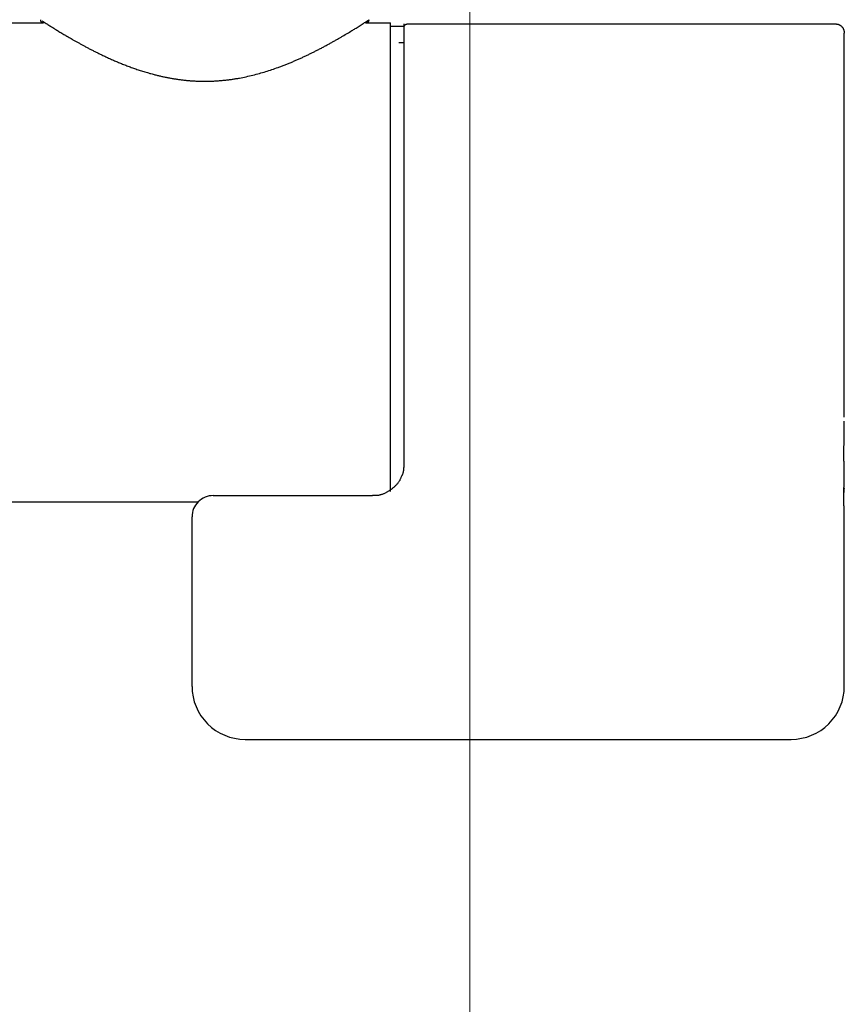
# Model space of a CAD drawing. Units: millimetres. Extents: x 93378 to 118818, y 123396 to 142435.
# Drawn here: x 108951 to 109029, y 141040 to 141133 of the extents above; entities that cross this region are included whole.
import ezdxf

# ---------------------------------------------------------------- set-up
doc = ezdxf.new("R2010")
doc.units = ezdxf.units.MM
doc.header["$LTSCALE"] = 40
doc.header["$MEASUREMENT"] = 0
doc.layers.add('SUISEN', color=4, linetype='Continuous')
doc.layers.add('TILE', color=9, linetype='Continuous')

# ---------------------------------------------------------------- blocks, each defined once
blk = doc.blocks.new('A$C60AC6CAC')
at = {"layer": 'SUISEN', "linetype": 'Continuous'}
for p, q in [((145.25, 108.1), (195, 108.1)), ((194.7, 108.4), (194.7, 108.394)), ((194.7, 108.394), (194.701, 108.388)), ((194.701, 108.388), (194.701, 108.382)), ((194.701, 108.382), (194.702, 108.376)), ((194.702, 108.376), (194.702, 108.371)), ((194.702, 108.371), (194.703, 108.365)), ((194.703, 108.365), (194.703, 108.359)), ((194.703, 108.359), (194.704, 108.353)), ((194.704, 108.353), (194.705, 108.347)), ((194.705, 108.347), (194.706, 108.341)), ((194.706, 108.341), (194.707, 108.336)), ((194.707, 108.336), (194.708, 108.33)), ((194.708, 108.33), (194.71, 108.324)), ((194.71, 108.324), (194.711, 108.319)), ((194.711, 108.319), (194.713, 108.313)), ((194.713, 108.313), (194.714, 108.307)), ((194.714, 108.307), (194.716, 108.302)), ((194.716, 108.302), (194.718, 108.296)), ((194.718, 108.296), (194.72, 108.291)), ((194.72, 108.291), (194.723, 108.285)), ((194.723, 108.285), (194.725, 108.28)), ((194.725, 108.28), (194.728, 108.274)), ((194.728, 108.274), (194.73, 108.269)), ((194.73, 108.269), (194.733, 108.264)), ((194.733, 108.264), (194.735, 108.259)), ((194.735, 108.259), (194.738, 108.253)), ((194.738, 108.253), (194.741, 108.248)), ((194.741, 108.248), (194.744, 108.243)), ((194.744, 108.243), (194.747, 108.238)), ((194.747, 108.238), (194.75, 108.233)), ((194.75, 108.233), (194.754, 108.228)), ((194.754, 108.228), (194.757, 108.223)), ((194.757, 108.223), (194.761, 108.219)), ((194.761, 108.219), (194.764, 108.214)), ((194.764, 108.214), (194.768, 108.21)), ((194.768, 108.21), (194.772, 108.205)), ((194.772, 108.205), (194.776, 108.201)), ((194.776, 108.201), (194.78, 108.197)), ((194.78, 108.197), (194.784, 108.192)), ((194.784, 108.192), (194.788, 108.188)), ((194.788, 108.188), (194.792, 108.184)), ((194.792, 108.184), (194.797, 108.18)), ((194.797, 108.18), (194.801, 108.176)), ((194.801, 108.176), (194.806, 108.173)), ((194.806, 108.173), (194.81, 108.169)), ((194.81, 108.169), (194.815, 108.165)), ((194.815, 108.165), (194.824, 108.157)), ((194.824, 108.157), (194.834, 108.151)), ((194.834, 108.151), (194.839, 108.148)), ((194.839, 108.148), (194.849, 108.142)), ((194.849, 108.142), (194.854, 108.139)), ((194.854, 108.139), (194.859, 108.136)), ((194.859, 108.136), (194.865, 108.133)), ((194.865, 108.133), (194.87, 108.131)), ((194.87, 108.289), (194.975, 108.221)), ((194.87, 108.131), (194.875, 108.128)), ((194.875, 108.128), (194.88, 108.125)), ((194.88, 108.125), (194.886, 108.123)), ((194.886, 108.123), (194.891, 108.121)), ((194.891, 108.121), (194.896, 108.119)), ((194.896, 108.119), (194.902, 108.117)), ((194.902, 108.117), (194.907, 108.115)), ((194.907, 108.115), (194.913, 108.113)), ((194.913, 108.113), (194.918, 108.111)), ((194.918, 108.111), (194.924, 108.11)), ((194.924, 108.11), (194.93, 108.109)), ((194.93, 108.109), (194.935, 108.108)), ((194.935, 108.108), (194.941, 108.107)), ((194.941, 108.107), (194.947, 108.106)), ((194.947, 108.106), (194.953, 108.105)), ((194.953, 108.105), (194.959, 108.104)), ((194.959, 108.104), (194.965, 108.103)), ((194.965, 108.103), (194.97, 108.103)), ((194.97, 108.103), (194.976, 108.102)), ((194.975, 108.221), (195.074, 108.157)), ((194.976, 108.102), (194.982, 108.101)), ((194.982, 108.101), (194.988, 108.101)), ((194.988, 108.101), (195, 108.1)), ((195.074, 108.157), (195.162, 108.101)), ((195.162, 108.101), (195.258, 108.039)), ((195.258, 108.039), (195.363, 107.972)), ((195.363, 107.972), (195.391, 107.954)), ((195.391, 107.954), (195.504, 107.882)), ((195.504, 107.882), (195.596, 107.824)), ((195.596, 107.824), (195.659, 107.784)), ((195.659, 107.784), (195.759, 107.721)), ((224.673, 107.741), (224.772, 107.803)), ((224.772, 107.803), (224.866, 107.863)), ((224.866, 107.863), (224.957, 107.921)), ((224.957, 107.921), (225.045, 107.977)), ((225.045, 107.977), (225.128, 108.03)), ((225.128, 108.03), (225.206, 108.08)), ((225.206, 108.08), (225.278, 108.126)), ((225.278, 108.126), (225.365, 108.182)), ((225.365, 108.182), (225.487, 108.261)), ((225.382, 108.088), (225.4, 108.1)), ((225.4, 108.1), (225.572, 108.154)), ((225.4, 108.1), (227.7, 108.1)), ((225.487, 108.261), (225.579, 108.321)), ((225.575, 108.157), (225.585, 108.164)), ((225.579, 108.321), (225.638, 108.359)), ((225.585, 108.164), (225.594, 108.172)), ((225.594, 108.172), (225.598, 108.176)), ((225.598, 108.176), (225.603, 108.18)), ((225.603, 108.18), (225.607, 108.184)), ((225.607, 108.184), (225.611, 108.188)), ((225.611, 108.188), (225.616, 108.192)), ((225.616, 108.192), (225.62, 108.196)), ((225.62, 108.196), (225.624, 108.201)), ((225.624, 108.201), (225.628, 108.205)), ((225.628, 108.205), (225.632, 108.209)), ((225.632, 108.209), (225.635, 108.214)), ((225.635, 108.214), (225.639, 108.219)), ((225.638, 108.359), (225.679, 108.386)), ((225.639, 108.219), (225.642, 108.223)), ((225.642, 108.223), (225.646, 108.228)), ((225.646, 108.228), (225.649, 108.233)), ((225.649, 108.233), (225.652, 108.238)), ((225.652, 108.238), (225.656, 108.243)), ((225.656, 108.243), (225.659, 108.248)), ((225.659, 108.248), (225.662, 108.253)), ((225.662, 108.253), (225.664, 108.259)), ((225.664, 108.259), (225.667, 108.264)), ((225.667, 108.264), (225.67, 108.269)), ((225.67, 108.269), (225.672, 108.274)), ((225.672, 108.274), (225.675, 108.28)), ((225.675, 108.28), (225.677, 108.285)), ((225.677, 108.285), (225.679, 108.291)), ((225.679, 108.291), (225.682, 108.296)), ((225.682, 108.296), (225.684, 108.302)), ((225.684, 108.302), (225.685, 108.307)), ((225.685, 108.307), (225.687, 108.313)), ((225.687, 108.313), (225.689, 108.319)), ((225.689, 108.319), (225.69, 108.324)), ((225.69, 108.324), (225.692, 108.33)), ((225.692, 108.33), (225.693, 108.336)), ((225.693, 108.336), (225.694, 108.342)), ((225.694, 108.342), (225.695, 108.347)), ((225.695, 108.347), (225.696, 108.353)), ((225.696, 108.359), (225.697, 108.365)), ((225.696, 108.353), (225.696, 108.359)), ((225.697, 108.365), (225.698, 108.371)), ((225.698, 108.376), (225.699, 108.382)), ((225.698, 108.371), (225.698, 108.376)), ((225.699, 108.388), (225.7, 108.394)), ((225.699, 108.382), (225.699, 108.388)), ((225.7, 108.394), (225.7, 108.4)), ((227.7, 63.9), (227.7, 108.1)), ((227.7, 107.8), (229, 107.8)), ((229, 66.476), (229, 108)), ((229.008, 107.759), (229.009, 107.766)), ((229.009, 107.766), (229.01, 107.773)), ((229.01, 107.773), (229.012, 107.78)), ((229.012, 107.78), (229.014, 107.787)), ((229.014, 107.787), (229.016, 107.794)), ((229.016, 107.794), (229.018, 107.801)), ((229.018, 107.801), (229.02, 107.808)), ((229.02, 107.808), (229.023, 107.815)), ((229.023, 107.815), (229.026, 107.822)), ((229.026, 107.822), (229.029, 107.828)), ((229.029, 107.828), (229.032, 107.835)), ((229.032, 107.835), (229.035, 107.841)), ((229.035, 107.841), (229.039, 107.848)), ((229.039, 107.848), (229.043, 107.854)), ((229.043, 107.854), (229.047, 107.861)), ((229.047, 107.861), (229.051, 107.867)), ((229.051, 107.867), (229.055, 107.873)), ((229.055, 107.873), (229.059, 107.879)), ((229.059, 107.879), (229.064, 107.885)), ((229.064, 107.885), (229.068, 107.89)), ((229.068, 107.89), (229.073, 107.896)), ((229.073, 107.896), (229.078, 107.901)), ((229.078, 107.901), (229.083, 107.907)), ((229.083, 107.907), (229.088, 107.912)), ((229.088, 107.912), (229.093, 107.917)), ((229.093, 107.917), (229.099, 107.922)), ((229.099, 107.922), (229.104, 107.927)), ((229.104, 107.927), (229.11, 107.932)), ((229.11, 107.932), (229.115, 107.936)), ((229.115, 107.936), (229.121, 107.941)), ((229.121, 107.941), (229.127, 107.945)), ((229.127, 107.945), (229.133, 107.949)), ((229.133, 107.949), (229.139, 107.953)), ((229.139, 107.953), (229.146, 107.957)), ((229.146, 107.957), (229.152, 107.961)), ((229.152, 107.961), (229.158, 107.965)), ((229.158, 107.965), (229.165, 107.968)), ((229.165, 107.968), (229.172, 107.971)), ((229.172, 107.971), (229.178, 107.974)), ((229.178, 107.974), (229.185, 107.977)), ((229.185, 107.977), (229.192, 107.98)), ((229.192, 107.98), (229.199, 107.982)), ((229.199, 107.982), (229.206, 107.984)), ((229.206, 107.984), (229.213, 107.986)), ((229.213, 107.986), (229.22, 107.988)), ((229.22, 107.988), (229.227, 107.99)), ((229.227, 107.99), (229.234, 107.991)), ((229.234, 107.991), (229.241, 107.992)), ((229.241, 107.992), (229.249, 107.994)), ((229.249, 107.994), (229.256, 107.995)), ((229.256, 107.995), (229.263, 107.996)), ((229.263, 107.996), (229.271, 107.997)), ((229.271, 107.997), (229.278, 107.998)), ((229.278, 107.998), (229.285, 107.998)), ((229.285, 107.998), (229.3, 108)), ((229.3, 108), (269.7, 108)), ((269.7, 108), (269.725, 107.997)), ((269.725, 107.997), (269.75, 107.994)), ((269.75, 107.994), (269.775, 107.991)), ((269.775, 107.991), (269.8, 107.988)), ((269.8, 107.988), (269.824, 107.984)), ((269.824, 107.984), (269.849, 107.98)), ((269.849, 107.98), (269.874, 107.975)), ((269.874, 107.975), (269.898, 107.969)), ((269.898, 107.969), (269.923, 107.963)), ((269.923, 107.963), (269.947, 107.956)), ((269.947, 107.956), (269.971, 107.948)), ((269.971, 107.948), (269.996, 107.938)), ((269.996, 107.938), (270.02, 107.928)), ((270.02, 107.928), (270.043, 107.917)), ((270.043, 107.917), (270.067, 107.904)), ((270.067, 107.904), (270.09, 107.891)), ((270.09, 107.891), (270.113, 107.876)), ((270.113, 107.876), (270.136, 107.861)), ((270.136, 107.861), (270.158, 107.844)), ((270.158, 107.844), (270.18, 107.827)), ((270.18, 107.827), (270.201, 107.809)), ((270.201, 107.809), (270.222, 107.79)), ((270.222, 107.79), (270.243, 107.77)), ((270.243, 107.77), (270.263, 107.749)), ((195.759, 107.721), (195.863, 107.656)), ((195.863, 107.656), (195.972, 107.588)), ((195.972, 107.588), (196.047, 107.542)), ((196.047, 107.542), (196.163, 107.47)), ((196.163, 107.47), (196.244, 107.42)), ((196.244, 107.42), (196.327, 107.369)), ((196.327, 107.369), (196.412, 107.317)), ((196.412, 107.317), (196.456, 107.29)), ((196.456, 107.29), (196.544, 107.236)), ((196.544, 107.236), (196.634, 107.182)), ((196.634, 107.182), (196.726, 107.126)), ((196.726, 107.126), (196.82, 107.07)), ((196.82, 107.07), (196.915, 107.013)), ((196.915, 107.013), (196.963, 106.984)), ((196.963, 106.984), (197.062, 106.926)), ((197.062, 106.926), (197.111, 106.897)), ((197.111, 106.897), (197.212, 106.837)), ((197.212, 106.837), (197.315, 106.777)), ((223.132, 106.804), (223.196, 106.842)), ((223.196, 106.842), (223.26, 106.879)), ((223.26, 106.879), (223.323, 106.917)), ((223.323, 106.917), (223.446, 106.99)), ((223.446, 106.99), (223.507, 107.026)), ((223.507, 107.026), (223.626, 107.098)), ((223.626, 107.098), (223.743, 107.168)), ((223.743, 107.168), (223.856, 107.237)), ((223.856, 107.237), (223.967, 107.304)), ((223.967, 107.304), (224.074, 107.369)), ((224.074, 107.369), (224.155, 107.419)), ((224.155, 107.419), (224.235, 107.468)), ((224.235, 107.468), (224.313, 107.517)), ((224.313, 107.517), (224.389, 107.564)), ((224.389, 107.564), (224.463, 107.61)), ((224.463, 107.61), (224.57, 107.677)), ((224.57, 107.677), (224.673, 107.741)), ((229, 107.7), (229.001, 107.707)), ((229.001, 107.707), (229.002, 107.722)), ((229.002, 107.722), (229.003, 107.729)), ((229.003, 107.729), (229.004, 107.737)), ((229.004, 107.737), (229.005, 107.744)), ((229.005, 107.744), (229.006, 107.751)), ((229.006, 107.751), (229.008, 107.759)), ((270.263, 107.749), (270.282, 107.728)), ((270.282, 107.728), (270.3, 107.706)), ((270.3, 107.706), (270.318, 107.684)), ((270.318, 107.684), (270.335, 107.661)), ((270.335, 107.661), (270.352, 107.637)), ((270.352, 107.637), (270.367, 107.613)), ((270.367, 107.613), (270.382, 107.588)), ((270.382, 107.588), (270.396, 107.563)), ((270.396, 107.563), (270.409, 107.538)), ((270.409, 107.538), (270.42, 107.512)), ((270.42, 107.512), (270.431, 107.485)), ((270.431, 107.485), (270.441, 107.459)), ((270.441, 107.459), (270.45, 107.432)), ((270.45, 107.432), (270.458, 107.405)), ((270.458, 107.405), (270.465, 107.377)), ((270.465, 107.377), (270.471, 107.35)), ((270.471, 107.35), (270.476, 107.322)), ((270.476, 107.322), (270.481, 107.294)), ((270.481, 107.294), (270.485, 107.266)), ((270.485, 107.266), (270.488, 107.237)), ((270.488, 107.237), (270.492, 107.209)), ((270.492, 107.209), (270.495, 107.181)), ((270.495, 107.181), (270.5, 107.124)), ((270.5, 73.929), (270.5, 107.124)), ((197.315, 106.777), (197.426, 106.712)), ((197.426, 106.712), (197.482, 106.68)), ((197.482, 106.68), (197.595, 106.614)), ((197.595, 106.614), (197.711, 106.548)), ((197.711, 106.548), (197.769, 106.514)), ((197.769, 106.514), (197.887, 106.447)), ((197.887, 106.447), (198.008, 106.379)), ((198.008, 106.379), (198.068, 106.344)), ((198.068, 106.344), (198.13, 106.31)), ((198.13, 106.31), (198.191, 106.276)), ((198.191, 106.276), (198.254, 106.241)), ((198.254, 106.241), (198.316, 106.206)), ((198.316, 106.206), (198.379, 106.171)), ((198.379, 106.171), (198.443, 106.136)), ((198.443, 106.136), (198.507, 106.101)), ((198.507, 106.101), (198.571, 106.066)), ((198.571, 106.066), (198.636, 106.031)), ((198.636, 106.031), (198.701, 105.995)), ((198.701, 105.995), (198.767, 105.96)), ((198.767, 105.96), (198.834, 105.923)), ((198.834, 105.923), (198.902, 105.887)), ((221.507, 105.891), (221.583, 105.932)), ((221.583, 105.932), (221.659, 105.973)), ((221.659, 105.973), (221.734, 106.014)), ((221.734, 106.014), (221.809, 106.055)), ((221.809, 106.055), (221.883, 106.095)), ((221.883, 106.095), (221.957, 106.136)), ((221.957, 106.136), (222.03, 106.176)), ((222.03, 106.176), (222.102, 106.216)), ((222.102, 106.216), (222.174, 106.256)), ((222.174, 106.256), (222.245, 106.296)), ((222.245, 106.296), (222.316, 106.336)), ((222.316, 106.336), (222.386, 106.375)), ((222.386, 106.375), (222.456, 106.414)), ((222.456, 106.414), (222.524, 106.454)), ((222.524, 106.454), (222.593, 106.492)), ((222.593, 106.492), (222.662, 106.532)), ((222.662, 106.532), (222.731, 106.572)), ((222.731, 106.572), (222.8, 106.611)), ((222.8, 106.611), (222.868, 106.65)), ((222.868, 106.65), (222.935, 106.689)), ((222.935, 106.689), (223.001, 106.728)), ((223.001, 106.728), (223.067, 106.766)), ((223.067, 106.766), (223.132, 106.804)), ((228.5, 106.252), (229, 106.252)), ((198.902, 105.887), (198.971, 105.85)), ((198.971, 105.85), (199.039, 105.813)), ((199.039, 105.813), (199.109, 105.777)), ((199.109, 105.777), (199.178, 105.74)), ((199.178, 105.74), (199.249, 105.703)), ((199.249, 105.703), (199.319, 105.666)), ((199.319, 105.666), (199.39, 105.629)), ((199.39, 105.629), (199.462, 105.592)), ((199.462, 105.592), (199.534, 105.555)), ((199.534, 105.555), (199.606, 105.518)), ((199.606, 105.518), (199.679, 105.481)), ((199.679, 105.481), (199.752, 105.444)), ((199.752, 105.444), (199.826, 105.407)), ((199.826, 105.407), (199.9, 105.369)), ((199.9, 105.369), (199.974, 105.332)), ((199.974, 105.332), (200.049, 105.295)), ((200.049, 105.295), (200.124, 105.258)), ((200.124, 105.258), (200.2, 105.221)), ((200.2, 105.221), (200.276, 105.183)), ((200.276, 105.183), (200.353, 105.146)), ((200.353, 105.146), (200.43, 105.109)), ((200.43, 105.109), (200.507, 105.072)), ((200.507, 105.072), (200.595, 105.03)), ((200.595, 105.03), (200.683, 104.988)), ((200.683, 104.988), (200.772, 104.946)), ((219.643, 104.953), (219.718, 104.989)), ((219.718, 104.989), (219.792, 105.024)), ((219.792, 105.024), (219.866, 105.059)), ((219.866, 105.059), (219.94, 105.094)), ((219.94, 105.094), (220.013, 105.13)), ((220.013, 105.13), (220.086, 105.165)), ((220.086, 105.165), (220.158, 105.2)), ((220.158, 105.2), (220.23, 105.235)), ((220.23, 105.235), (220.302, 105.271)), ((220.302, 105.271), (220.373, 105.306)), ((220.373, 105.306), (220.444, 105.341)), ((220.444, 105.341), (220.515, 105.377)), ((220.515, 105.377), (220.585, 105.412)), ((220.585, 105.412), (220.655, 105.447)), ((220.655, 105.447), (220.724, 105.483)), ((220.724, 105.483), (220.794, 105.518)), ((220.794, 105.518), (220.875, 105.56)), ((220.875, 105.56), (220.956, 105.601)), ((220.956, 105.601), (221.036, 105.643)), ((221.036, 105.643), (221.116, 105.685)), ((221.116, 105.685), (221.195, 105.726)), ((221.195, 105.726), (221.274, 105.768)), ((221.274, 105.768), (221.352, 105.809)), ((221.352, 105.809), (221.43, 105.85)), ((221.43, 105.85), (221.507, 105.891)), ((200.772, 104.946), (200.861, 104.905)), ((200.861, 104.905), (200.951, 104.863)), ((200.951, 104.863), (201.041, 104.821)), ((201.041, 104.821), (201.132, 104.78)), ((201.132, 104.78), (201.223, 104.739)), ((201.223, 104.739), (201.315, 104.697)), ((201.315, 104.697), (201.407, 104.656)), ((201.407, 104.656), (201.5, 104.615)), ((201.5, 104.615), (201.594, 104.574)), ((201.594, 104.574), (201.687, 104.534)), ((201.687, 104.534), (201.782, 104.493)), ((201.782, 104.493), (201.877, 104.453)), ((201.877, 104.453), (201.972, 104.412)), ((201.972, 104.412), (202.068, 104.372)), ((202.068, 104.372), (202.164, 104.332)), ((202.164, 104.332), (202.261, 104.293)), ((202.261, 104.293), (202.358, 104.253)), ((202.358, 104.253), (202.456, 104.214)), ((202.456, 104.214), (202.554, 104.175)), ((202.554, 104.175), (202.653, 104.136)), ((202.653, 104.136), (202.752, 104.097)), ((202.752, 104.097), (202.855, 104.058)), ((202.855, 104.058), (202.958, 104.018)), ((217.443, 104.018), (217.525, 104.05)), ((217.525, 104.05), (217.608, 104.081)), ((217.608, 104.081), (217.69, 104.113)), ((217.69, 104.113), (217.771, 104.145)), ((217.771, 104.145), (217.853, 104.177)), ((217.853, 104.177), (217.934, 104.209)), ((217.934, 104.209), (218.015, 104.242)), ((218.015, 104.242), (218.095, 104.274)), ((218.095, 104.274), (218.175, 104.307)), ((218.175, 104.307), (218.255, 104.34)), ((218.255, 104.34), (218.334, 104.373)), ((218.334, 104.373), (218.413, 104.406)), ((218.413, 104.406), (218.492, 104.439)), ((218.492, 104.439), (218.57, 104.472)), ((218.57, 104.472), (218.648, 104.506)), ((218.648, 104.506), (218.726, 104.539)), ((218.726, 104.539), (218.803, 104.573)), ((218.803, 104.573), (218.88, 104.607)), ((218.88, 104.607), (218.957, 104.641)), ((218.957, 104.641), (219.033, 104.674)), ((219.033, 104.674), (219.111, 104.709)), ((219.111, 104.709), (219.188, 104.744)), ((219.188, 104.744), (219.265, 104.779)), ((219.265, 104.779), (219.341, 104.813)), ((219.341, 104.813), (219.417, 104.848)), ((219.417, 104.848), (219.493, 104.883)), ((219.493, 104.883), (219.568, 104.918)), ((219.568, 104.918), (219.643, 104.953)), ((202.958, 104.018), (203.062, 103.979)), ((203.062, 103.979), (203.166, 103.941)), ((203.166, 103.941), (203.271, 103.902)), ((203.271, 103.902), (203.377, 103.864)), ((203.377, 103.864), (203.482, 103.826)), ((203.482, 103.826), (203.589, 103.789)), ((203.589, 103.789), (203.695, 103.752)), ((203.695, 103.752), (203.803, 103.715)), ((203.803, 103.715), (203.91, 103.679)), ((203.91, 103.679), (204.019, 103.643)), ((204.019, 103.643), (204.127, 103.607)), ((204.127, 103.607), (204.236, 103.572)), ((204.236, 103.572), (204.346, 103.538)), ((204.346, 103.538), (204.456, 103.503)), ((204.456, 103.503), (204.567, 103.469)), ((204.567, 103.469), (204.677, 103.436)), ((204.677, 103.436), (204.789, 103.403)), ((204.789, 103.403), (204.901, 103.371)), ((204.901, 103.371), (205.013, 103.339)), ((205.013, 103.339), (205.126, 103.308)), ((205.126, 103.308), (205.239, 103.277)), ((205.239, 103.277), (205.352, 103.247)), ((205.352, 103.247), (205.431, 103.226)), ((205.431, 103.226), (205.51, 103.206)), ((205.51, 103.206), (205.589, 103.185)), ((205.589, 103.185), (205.668, 103.166)), ((205.668, 103.166), (205.748, 103.146)), ((205.748, 103.146), (205.827, 103.127)), ((205.827, 103.127), (205.907, 103.108)), ((214.431, 103.094), (214.587, 103.13)), ((214.587, 103.13), (214.741, 103.168)), ((214.741, 103.168), (214.895, 103.207)), ((214.895, 103.207), (215.048, 103.247)), ((215.048, 103.247), (215.2, 103.288)), ((215.2, 103.288), (215.352, 103.33)), ((215.352, 103.33), (215.503, 103.372)), ((215.503, 103.372), (215.653, 103.416)), ((215.653, 103.416), (215.802, 103.461)), ((215.802, 103.461), (215.951, 103.506)), ((215.951, 103.506), (216.099, 103.552)), ((216.099, 103.552), (216.246, 103.599)), ((216.246, 103.599), (216.392, 103.646)), ((216.392, 103.646), (216.537, 103.695)), ((216.537, 103.695), (216.681, 103.744)), ((216.681, 103.744), (216.824, 103.794)), ((216.824, 103.794), (216.967, 103.844)), ((216.967, 103.844), (217.108, 103.895)), ((217.108, 103.895), (217.192, 103.925)), ((217.192, 103.925), (217.276, 103.956)), ((217.276, 103.956), (217.36, 103.987)), ((217.36, 103.987), (217.443, 104.018)), ((205.907, 103.108), (205.987, 103.089)), ((205.987, 103.089), (206.067, 103.071)), ((206.067, 103.071), (206.148, 103.053)), ((206.148, 103.053), (206.228, 103.035)), ((206.228, 103.035), (206.309, 103.017)), ((206.309, 103.017), (206.39, 103)), ((206.39, 103), (206.471, 102.983)), ((206.471, 102.983), (206.552, 102.966)), ((206.552, 102.966), (206.634, 102.95)), ((206.634, 102.95), (206.715, 102.934)), ((206.715, 102.934), (206.797, 102.919)), ((206.797, 102.919), (206.879, 102.903)), ((206.879, 102.903), (206.961, 102.888)), ((206.961, 102.888), (207.043, 102.874)), ((207.043, 102.874), (207.126, 102.859)), ((207.126, 102.859), (207.208, 102.845)), ((207.208, 102.845), (207.291, 102.832)), ((207.291, 102.832), (207.376, 102.818)), ((207.376, 102.818), (207.461, 102.805)), ((207.461, 102.805), (207.547, 102.792)), ((207.547, 102.792), (207.632, 102.78)), ((207.632, 102.78), (207.718, 102.768)), ((207.718, 102.768), (207.803, 102.756)), ((207.803, 102.756), (207.889, 102.745)), ((207.889, 102.745), (207.975, 102.734)), ((207.975, 102.734), (208.061, 102.723)), ((208.061, 102.723), (208.147, 102.713)), ((208.147, 102.713), (208.234, 102.703)), ((208.234, 102.703), (208.32, 102.694)), ((208.32, 102.694), (208.407, 102.685)), ((208.407, 102.685), (208.493, 102.676)), ((208.493, 102.676), (208.58, 102.668)), ((208.58, 102.668), (208.667, 102.661)), ((208.667, 102.661), (208.754, 102.653)), ((208.754, 102.653), (208.841, 102.646)), ((208.841, 102.646), (208.928, 102.64)), ((208.928, 102.64), (209.015, 102.634)), ((209.015, 102.634), (209.102, 102.628)), ((209.102, 102.628), (209.189, 102.623)), ((209.189, 102.623), (209.277, 102.618)), ((209.277, 102.618), (209.364, 102.614)), ((209.364, 102.614), (209.449, 102.61)), ((209.449, 102.61), (209.535, 102.607)), ((209.535, 102.607), (209.62, 102.604)), ((209.62, 102.604), (209.705, 102.601)), ((209.705, 102.601), (209.791, 102.599)), ((209.791, 102.599), (209.876, 102.597)), ((209.876, 102.597), (209.962, 102.596)), ((209.962, 102.596), (210.047, 102.595)), ((210.047, 102.595), (210.132, 102.594)), ((210.132, 102.594), (210.218, 102.594)), ((210.218, 102.594), (210.303, 102.595)), ((210.303, 102.595), (210.389, 102.595)), ((210.389, 102.595), (210.474, 102.596)), ((210.474, 102.596), (210.56, 102.598)), ((210.56, 102.598), (210.645, 102.6)), ((210.645, 102.6), (210.73, 102.602)), ((210.73, 102.602), (210.816, 102.605)), ((210.816, 102.605), (210.901, 102.608)), ((210.901, 102.608), (210.986, 102.612)), ((210.986, 102.612), (211.072, 102.616)), ((211.072, 102.616), (211.157, 102.62)), ((211.157, 102.62), (211.242, 102.625)), ((211.242, 102.625), (211.327, 102.63)), ((211.327, 102.63), (211.412, 102.636)), ((211.412, 102.636), (211.5, 102.642)), ((211.5, 102.642), (211.587, 102.648)), ((211.587, 102.648), (211.675, 102.656)), ((211.675, 102.656), (211.762, 102.663)), ((211.762, 102.663), (211.849, 102.671)), ((211.849, 102.671), (211.937, 102.679)), ((211.937, 102.679), (212.024, 102.688)), ((212.024, 102.688), (212.111, 102.697)), ((212.111, 102.697), (212.198, 102.707)), ((212.198, 102.707), (212.285, 102.717)), ((212.285, 102.717), (212.371, 102.727)), ((212.371, 102.727), (212.458, 102.738)), ((212.458, 102.738), (212.544, 102.749)), ((212.544, 102.749), (212.631, 102.76)), ((212.631, 102.76), (212.717, 102.772)), ((212.717, 102.772), (212.803, 102.785)), ((212.803, 102.785), (212.889, 102.797)), ((212.889, 102.797), (212.975, 102.811)), ((212.975, 102.811), (213.06, 102.824)), ((213.06, 102.824), (213.146, 102.838)), ((213.146, 102.838), (213.231, 102.852)), ((213.231, 102.852), (213.317, 102.867)), ((213.317, 102.867), (213.402, 102.882)), ((213.402, 102.882), (213.487, 102.897)), ((213.487, 102.897), (213.646, 102.927)), ((213.646, 102.927), (213.804, 102.958)), ((213.804, 102.958), (213.962, 102.99)), ((213.962, 102.99), (214.119, 103.023)), ((214.119, 103.023), (214.275, 103.058)), ((214.275, 103.058), (214.431, 103.094)), ((270.5, 70.896), (270.5, 73.929)), ((270.494, 69.67), (270.496, 69.841)), ((270.496, 69.841), (270.497, 70.012)), ((270.497, 70.183), (270.498, 70.354)), ((270.497, 70.012), (270.497, 70.183)), ((270.498, 70.354), (270.498, 70.524)), ((270.478, 68.64), (270.481, 68.812)), ((270.481, 68.812), (270.487, 69.155)), ((270.487, 69.155), (270.489, 69.327)), ((270.489, 69.327), (270.492, 69.498)), ((270.492, 69.498), (270.494, 69.67)), ((270.468, 67.779), (270.47, 67.951)), ((270.47, 67.951), (270.471, 68.123)), ((270.471, 68.123), (270.473, 68.295)), ((270.473, 68.295), (270.476, 68.468)), ((270.476, 68.468), (270.478, 68.64)), ((270.465, 67.092), (270.466, 67.263)), ((270.465, 66.921), (270.465, 67.092)), ((270.465, 66.75), (270.465, 66.921)), ((270.466, 67.435), (270.467, 67.607)), ((270.466, 67.263), (270.466, 67.435)), ((270.467, 67.607), (270.468, 67.779)), ((228.969, 65.947), (228.974, 65.987)), ((228.974, 65.987), (228.978, 66.027)), ((228.978, 66.027), (228.981, 66.067)), ((228.981, 66.067), (228.985, 66.107)), ((228.985, 66.107), (228.987, 66.148)), ((228.987, 66.148), (228.99, 66.189)), ((228.99, 66.189), (228.992, 66.229)), ((228.992, 66.229), (228.994, 66.27)), ((228.994, 66.27), (228.995, 66.311)), ((228.995, 66.311), (228.996, 66.353)), ((228.996, 66.353), (228.999, 66.435)), ((228.999, 66.435), (229, 66.476)), ((270.465, 66.75), (270.465, 66.579)), ((270.465, 66.579), (270.466, 66.409)), ((270.466, 66.409), (270.466, 66.071)), ((270.466, 66.071), (270.469, 65.235)), ((228.64, 65.017), (228.667, 65.073)), ((228.667, 65.073), (228.691, 65.13)), ((228.691, 65.13), (228.713, 65.188)), ((228.713, 65.188), (228.732, 65.247)), ((228.72, 65.257), (228.743, 65.29)), ((228.743, 65.29), (228.764, 65.322)), ((228.764, 65.322), (228.785, 65.356)), ((228.785, 65.356), (228.804, 65.389)), ((228.804, 65.389), (228.823, 65.423)), ((228.823, 65.423), (228.839, 65.458)), ((228.839, 65.458), (228.855, 65.493)), ((228.855, 65.493), (228.87, 65.529)), ((228.87, 65.529), (228.883, 65.565)), ((228.883, 65.565), (228.896, 65.602)), ((228.896, 65.602), (228.907, 65.639)), ((228.907, 65.639), (228.918, 65.676)), ((228.918, 65.676), (228.928, 65.714)), ((228.928, 65.714), (228.936, 65.752)), ((228.936, 65.752), (228.944, 65.79)), ((228.944, 65.79), (228.952, 65.829)), ((228.952, 65.829), (228.958, 65.868)), ((228.958, 65.868), (228.964, 65.907)), ((228.964, 65.907), (228.969, 65.947)), ((270.469, 65.235), (270.47, 64.906)), ((227.754, 64.07), (227.803, 64.105)), ((227.803, 64.105), (227.852, 64.142)), ((227.852, 64.142), (227.9, 64.18)), ((227.9, 64.18), (227.947, 64.218)), ((227.947, 64.218), (227.995, 64.258)), ((227.995, 64.258), (228.042, 64.298)), ((228.042, 64.298), (228.088, 64.339)), ((228.088, 64.339), (228.135, 64.381)), ((228.135, 64.381), (228.18, 64.424)), ((228.18, 64.424), (228.226, 64.469)), ((228.226, 64.469), (228.27, 64.514)), ((228.27, 64.514), (228.313, 64.56)), ((228.313, 64.56), (228.356, 64.606)), ((228.356, 64.606), (228.397, 64.654)), ((228.397, 64.654), (228.437, 64.703)), ((228.437, 64.703), (228.475, 64.753)), ((228.475, 64.753), (228.512, 64.804)), ((228.512, 64.804), (228.547, 64.856)), ((228.547, 64.856), (228.58, 64.909)), ((228.58, 64.909), (228.611, 64.962)), ((228.611, 64.962), (228.64, 65.017)), ((270.47, 64.906), (270.47, 64.58)), ((270.47, 64.58), (270.471, 64.258)), ((270.471, 64.098), (270.471, 64.258)), ((270.474, 64.199), (270.5, 64.172)), ((270.5, 64.175), (270.5, 64.193)), ((270.5, 63.804), (270.5, 64.193)), ((211, 63.5), (226.027, 63.5)), ((226.029, 63.549), (226.086, 63.544)), ((226.086, 63.544), (226.144, 63.539)), ((226.144, 63.539), (226.202, 63.535)), ((226.202, 63.535), (226.26, 63.531)), ((226.26, 63.531), (226.318, 63.53)), ((226.318, 63.53), (226.376, 63.529)), ((226.376, 63.529), (226.434, 63.531)), ((226.434, 63.531), (226.492, 63.534)), ((226.492, 63.534), (226.55, 63.541)), ((226.55, 63.541), (226.609, 63.549)), ((226.609, 63.549), (226.667, 63.56)), ((226.667, 63.56), (226.726, 63.573)), ((226.726, 63.573), (226.784, 63.587)), ((226.784, 63.587), (226.842, 63.604)), ((226.842, 63.604), (226.9, 63.622)), ((226.9, 63.622), (226.957, 63.642)), ((226.957, 63.642), (227.014, 63.663)), ((227.014, 63.663), (227.071, 63.686)), ((227.071, 63.686), (227.127, 63.71)), ((227.127, 63.71), (227.183, 63.735)), ((227.183, 63.735), (227.238, 63.761)), ((227.238, 63.761), (227.292, 63.788)), ((227.292, 63.788), (227.346, 63.816)), ((227.346, 63.816), (227.399, 63.844)), ((227.399, 63.844), (227.451, 63.874)), ((227.451, 63.874), (227.503, 63.904)), ((227.503, 63.904), (227.554, 63.935)), ((227.554, 63.935), (227.605, 63.968)), ((227.605, 63.968), (227.655, 64.001)), ((227.655, 64.001), (227.705, 64.035)), ((227.705, 64.035), (227.754, 64.07)), ((270.469, 63.148), (270.47, 63.463)), ((270.47, 63.779), (270.471, 64.098)), ((270.47, 63.463), (270.47, 63.779)), ((42.7, 62.9), (209.572, 62.9)), ((270.468, 62.52), (270.469, 63.148)), ((270.5, 45.5), (270.5, 62.52)), ((209, 45.5), (209, 61.5)), ((214, 40.5), (265.5, 40.5))]:
    blk.add_line(p, q, dxfattribs=at)
for centre, radius, start, end in [((211, 61.5), 2, 89.99995, 180.00001), ((214, 45.5), 5, 179.99999, 270), ((265.5, 45.5), 5, 269.99998, 360)]:
    blk.add_arc(centre, radius, start, end, dxfattribs=at)

msp = doc.modelspace()

# ---------------------------------------------------------------- linework, layer by layer
at = {"layer": 'TILE', "lineweight": 18}
msp.add_line((108993.798, 141206.881), (108993.798, 139606.881), dxfattribs=at)

# ---------------------------------------------------------------- block references
at = {"lineweight": 18}
msp.add_blockref('A$C60AC6CAC', (108758.598, 141024.381), dxfattribs=at)

doc.saveas('drawing.dxf')
